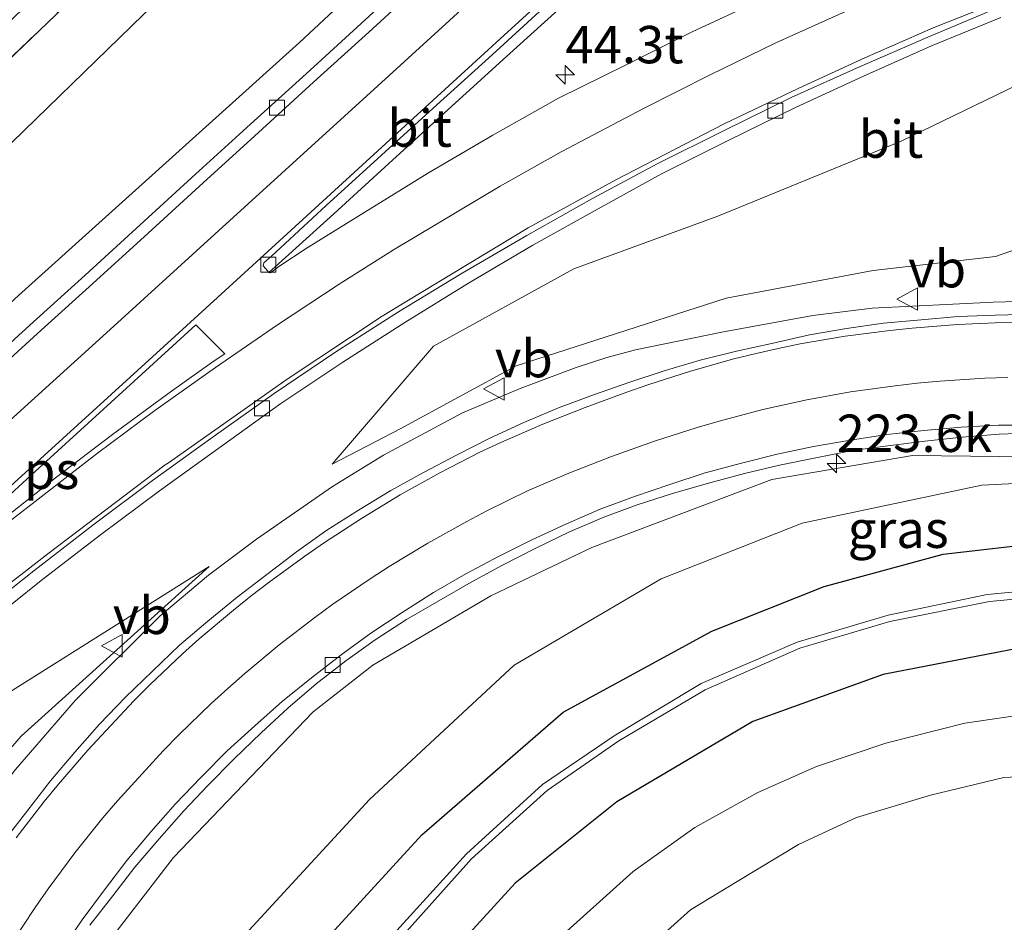
# Model space of a CAD drawing. Units: metres. Extents: x 249999 to 260000, y 575000 to 581250.
# Drawn here: x 255584 to 255650, y 577182 to 577243 of the extents above; entities that cross this region are included whole.
import ezdxf
from ezdxf.enums import TextEntityAlignment as Align

# ---------------------------------------------------------------- set-up
doc = ezdxf.new("R2010")
doc.units = ezdxf.units.M
doc.linetypes.add('IE-TERREINAFSCHEIDING', pattern=[10, 8, -2])
doc.layers.get('0').update_dxf_attribs({"lineweight": 25})
for name, color, linetype, lineweight in [('B-ME-AM-KILOMETR-S-B1', 7, 'Continuous', 18), ('B-ME-BV-GELEIDECONSTRUCTIE-GELEIDERAIL-L-B1', 213, 'BV-GELEIDERAIL', 18), ('B-ME-GW-INSTEEKWATERGANG-L-B1', 10, 'Continuous', 25), ('B-ME-GW-KRUINLIJN-L-B1', 93, 'Continuous', 18), ('B-ME-GW-TEENLIJN-L-B1', 93, 'Continuous', 18), ('B-ME-IE-GRASLAND-GV-B6', 93, 'Continuous', 18), ('B-ME-IE-TERREINAFSCHEIDING-RASTERHEKWERK-L-B1', 8, 'IE-TERREINAFSCHEIDING', 18), ('B-ME-OG-WATER-GV-B6', 153, 'Continuous', 18), ('B-ME-VH-VERH_SOORT-BITUMEN-GV-B6', 8, 'IE-TERREINAFSCHEIDING-NATUURLIJK-HOUTWAL', 18), ('B-ME-VV-KOLK-S-B1', 8, 'Continuous', 18), ('B-ME-VW-MARKERING-STREEP-015-L-B1', 7, 'Continuous', 18), ('B-ME-VW-MARKERING-VLAKMARK-GV-B6', 7, 'Continuous', 18), ('B-ME-VW-MEUBILAIR_WEGMEUBILAIR-VERKEERSBORD-S-B1', 8, 'Continuous', 18)]:
    doc.layers.add(name, color=color, linetype=linetype, lineweight=lineweight)
doc.styles.add('NLCS-ISO', font='NLCS-ISO.TTF')
doc.linetypes.add('BV-GELEIDERAIL', pattern='A,10,-3,[108,NLCS.SHX,S=1,R=0,X=0,Y=0],-3', length=16)
doc.linetypes.add('IE-TERREINAFSCHEIDING-NATUURLIJK-HOUTWAL', pattern='A,7,-1.5,[67,NLCS.SHX,S=0.75,R=45,X=0,Y=0],-1.5,7,-1.5,[70,NLCS.SHX,S=0.75,R=0,X=0,Y=0],-1.5', length=20)

# ---------------------------------------------------------------- blocks, each defined once
blk = doc.blocks.new('verkeersbord')
for p, q in [((0, 0.75), (-0.75, -0.625)), ((0.75, -0.625), (0, 0.75)), ((-0.75, -0.625), (0.75, -0.625))]:
    blk.add_line(p, q)
blk = doc.blocks.new('hecto')
for p, q in [((0, 0.625), (-0.625, 0)), ((0, -0.625), (0, 0.625)), ((-0.625, 0), (0.625, 0)), ((0.625, 0), (0, -0.625))]:
    blk.add_line(p, q)
blk = doc.blocks.new('kolk')
blk.add_lwpolyline([(-0.5, -0.5), (0.5, -0.5), (0.5, 0.5), (-0.5, 0.5)], close=True)

msp = doc.modelspace()

# ---------------------------------------------------------------- linework, layer by layer
at = {"layer": 'B-ME-BV-GELEIDECONSTRUCTIE-GELEIDERAIL-L-B1'}
msp.add_polyline3d([(255653.0878, 577224.1174, 1.6422), (255649.0044, 577224.0125, 1.7885), (255640.91, 577223.6066, 2.0708), (255636.9373, 577223.1047, 2.2298), (255630.9454, 577222.0171, 2.5208), (255625.0604, 577220.8122, 2.7316), (255623.1274, 577220.2993, 2.8266), (255621.0728, 577219.6375, 2.9037), (255617.3298, 577218.226, 3.0778), (255613.4731, 577216.5952, 3.2418), (255608.1844, 577213.7613, 3.5263), (255604.7645, 577211.6699, 3.708), (255599.6737, 577208.1374, 3.9332), (255596.4728, 577205.7386, 4.0611), (255593.231, 577203.0172, 4.1902), (255587.5646, 577197.3681, 4.4348), (255583.5527, 577192.7213, 4.6346), (255579.809, 577187.8327, 4.8086), (255577.5948, 577184.5014, 4.9018), (255575.5312, 577180.9289, 4.9871)], dxfattribs=at)
at = {"layer": 'B-ME-GW-INSTEEKWATERGANG-L-B1'}
for points in [[(255639.184, 577077.402, -0.246), (255632.482, 577079.146, -0.283), (255624.643, 577082.223, -0.318), (255616.271, 577087.14, -0.35), (255608.499, 577093.361, -0.258), (255597.523, 577107.311, -0.336), (255593.569, 577115.841, -0.361), (255590.286, 577128.11, -0.374), (255589.026, 577138.215, -0.332), (255590.125, 577148.612, -0.329), (255593.408, 577161.924, -0.366), (255597.064, 577170.166, -0.279), (255602.737, 577179.589, -0.331), (255610.744, 577188.344, -0.647), (255620.206, 577196.568, -0.427), (255630.163, 577201.983, -0.56), (255637.687, 577204.981, -0.451), (255645.651, 577207.128, -0.421), (255652.637, 577207.941, -0.42)], [(255650.744, 577200.848, -0.262), (255641.632, 577199.074, -0.24), (255632.908, 577195.944, -0.247), (255623.817, 577190.547, -0.166), (255616.999, 577185.109, -0.208), (255613.47, 577181.261, -0.161), (255608.086, 577174.491, -0.236), (255605.308, 577170.918, -0.226), (255601.699, 577162.901, -0.177), (255598.32, 577152.775, -0.157), (255596.501, 577143.922, -0.187), (255596.298, 577137.188, -0.206), (255597.009, 577131.305, -0.199), (255597.994, 577125.894, -0.199), (255600.245, 577119.106, -0.156), (255602.226, 577113.881, -0.191), (255605.942, 577107.864, -0.121), (255612.005, 577100.459, -0.13), (255616.386, 577096.343, -0.129), (255621.865, 577092.147, -0.164), (255628.596, 577088.485, -0.147), (255639.77, 577084.922, -0.096), (255647.562, 577083.954, -0.078), (255658.118, 577083.69, -0.157)]]:
    msp.add_polyline3d(points, dxfattribs=at)
at = {"layer": 'B-ME-GW-KRUINLIJN-L-B1'}
for points in [[(255547.0574, 577191.6465, 1.9352), (255563.86, 577206.207, 2.373), (255583.748, 577224.462, 3.168), (255602.551, 577241.39, 3.763), (255622.492, 577259.971, 3.845), (255642.015, 577277.813, 4.064), (255657.962, 577294.581, 3.902), (255666.464, 577304.058, 3.929), (255671.54, 577310.795, 3.755), (255678.233, 577321.829, 3.561), (255684.781, 577333.126, 3.184), (255690.516, 577345.803, 2.833), (255695.673, 577358.74, 2.43), (255699.257, 577371.543, 1.776), (255702.118, 577385.516, 1.197), (255703.2457, 577393.638, 0.9576)], [(255604.7501, 577213.1597, 3.009), (255611.534, 577221.07, 3.322), (255620.92, 577226.241, 3.665), (255630.558, 577229.776, 3.927), (255642.84, 577234.786, 4.345), (255652.709, 577239.553, 4.606), (255666.423, 577244.783, 5.014), (255677.153, 577248.071, 5.29), (255688.409, 577250.687, 5.452), (255695.328, 577252.178, 5.516), (255700.037, 577253.547, 5.51), (255704.323, 577254.647, 5.529), (255710.885, 577256.205, 5.607), (255715.429, 577257.306, 5.706), (255717.275, 577257.546, 5.585), (255719.244, 577257.851, 5.674), (255719.646, 577257.922, 5.642), (255720.121, 577258.386, 5.712), (255720.643, 577259.068, 5.708), (255721.1149, 577260.103, 5.8396)], [(255655.248, 577213.603, 0.518), (255643.607, 577213.738, 0.951), (255634.19, 577212.137, 1.357), (255622.134, 577207.593, 1.95), (255615.374, 577204.354, 2.294), (255607.475, 577199.707, 2.746), (255603.474, 577196.591, 2.963), (255594.132, 577186.837, 3.457), (255588.191, 577179.128, 3.779), (255582.084, 577168.68, 4.112), (255577.623, 577157.023, 4.323), (255575.718, 577144.042, 4.433), (255575.527, 577130.849, 4.553), (255577.138, 577120.093, 4.654), (255581.937, 577106.627, 4.695), (255588.139, 577095.095, 4.787), (255597.585, 577083.606, 4.845), (255606.475, 577075.937, 4.912)], [(255596.5127, 577206.3141, 3.3491), (255583.915, 577194.95, 3.955), (255576.646, 577186.554, 4.204), (255569.306, 577172.985, 4.493), (255565.46, 577160.578, 4.753), (255562.496, 577142.723, 4.917), (255562.82, 577129.263, 4.992), (255564.974, 577115.492, 5.036), (255570.038, 577101.258, 5.026), (255578.425, 577086.581, 5.155), (255587.579, 577075.231, 5.229), (255599.669, 577064.696, 5.213), (255609.853, 577058.655, 5.331), (255627.486, 577051.877, 5.473), (255639.397, 577049.286, 5.549), (255655.966, 577048.35, 5.547), (255677.372, 577050.787, 5.6175), (255685.929, 577052.472, 5.677), (255698.373, 577054.238, 5.704), (255708.9305, 577055.8823, 5.7435), (255712.2014, 577056.3917, 5.7024)], [(255655.06, 577192.45, 1.916), (255649.718, 577192.185, 1.915), (255644.806, 577191, 1.926), (255639.849, 577189.498, 1.952), (255635.98, 577187.705, 1.913), (255631.86, 577185.224, 1.959), (255628.736, 577183.336, 1.974), (255624.577, 577179.602, 2.026), (255620.821, 577176.416, 2.001), (255616.567, 577171.666, 2.037), (255614.417, 577168.9, 2.006), (255611.99, 577164.609, 2.058), (255610.018, 577161.003, 2.107), (255608.645, 577157.987, 2.041)]]:
    msp.add_polyline3d(points, dxfattribs=at)
at = {"layer": 'B-ME-GW-TEENLIJN-L-B1'}
for points in [[(255698.8996, 577393.308, -0.8876), (255697.526, 577387.479, -0.892), (255692.668, 577370.359, -1.016), (255687.323, 577355.985, -0.976), (255681.512, 577343.643, -0.836), (255670.622, 577325.01, -0.726), (255660.492, 577311.262, -0.7), (255649.912, 577299.6, -0.825), (255638.242, 577287.596, -0.709), (255619.103, 577269.742, -0.738), (255600.122, 577251.069, -0.668), (255579.272, 577230.813, -0.672), (255560.394, 577211.671, -0.873), (255549.695, 577200.895, -0.727), (255546.7186, 577198.1077, -0.6966)], [(255729.483, 577256.037, -0.178), (255729.4906, 577254.8816, -0.219), (255729.387, 577253.335, -0.219), (255729.084, 577251.463, -0.248), (255728.377, 577249.959, -0.26), (255727.63, 577248.873, -0.218), (255726.844, 577247.856, -0.197), (255725.784, 577246.965, -0.188), (255724.431, 577246.437, -0.165), (255721.07, 577245.701, -0.172), (255716.67, 577244.881, -0.125), (255709.85, 577243.486, -0.065), (255702.479, 577241.99, -0.007), (255693.278, 577239.95, -0.009), (255687.424, 577238.359, -0.035), (255683.391, 577237.477, -0.12), (255679.003, 577236.309, -0.183), (255674.206, 577235.19, -0.208), (255669.479, 577233.841, -0.253), (255665.59, 577232.809, -0.214), (255649.1619, 577227.0749, 1.012)], [(255649.1619, 577227.0749, 1.012), (255640.966, 577226.135, 1.282), (255631.129, 577224.272, 1.655), (255617.067, 577219.748, 2.271), (255609.345, 577215.561, 2.713), (255604.7501, 577213.1597, 3.009)], [(255584.904, 577130.598, -0.031), (255584.571, 577137.531, -0.155), (255585.55, 577151.005, -0.135), (255588.426, 577160.576, -0.211), (255589.29, 577162.989, -0.169), (255593.11, 577172.316, -0.121), (255598.931, 577181.675, -0.132), (255607.256, 577190.717, -0.391), (255616.938, 577199.714, -0.278), (255626.785, 577205.48, -0.237), (255636.208, 577209.208, -0.2), (255648.252, 577211.749, -0.208), (255656.726, 577212.187, -0.141), (255662.173, 577211.885, -0.211), (255668.128, 577211.286, -0.198), (255674.884, 577209.724, -0.267), (255677.04, 577209.054, -0.327), (255678.345, 577208.38, -0.384), (255679.269, 577207.66, -0.389)], [(255596.5127, 577206.3141, 3.3491), (255581.733, 577197.036, 2.699), (255575.864, 577192.183, 2.529), (255567.148, 577183.929, 2.084), (255563.201, 577177.608, 1.556), (255560.953, 577173.662, 0.91)], [(255651.674, 577196.499, -0.138), (255647.106, 577195.817, -0.152), (255641.827, 577194.483, -0.141), (255637.18, 577192.92, -0.097), (255633.25, 577191.182, -0.165), (255629.026, 577188.844, -0.195), (255624.904, 577185.9, -0.135), (255619.561, 577181.097, -0.103), (255616.66, 577178.257, -0.108), (255612.218, 577172.976, -0.078), (255608.294, 577166.578, -0.128), (255604.62, 577158.666, -0.031), (255602.776, 577152.307, -0.013), (255601.341, 577144.723, -0.038), (255600.938, 577138.479, 0.023), (255601.555, 577130.684, 0.034), (255602.843, 577124.677, 0.034), (255605.22, 577118.158, -0.001), (255607.588, 577113.102, -0.029), (255611.248, 577107.709, -0.006), (255615.696, 577102.776, 0.028), (255618.512, 577100.089, -0.014), (255622.179, 577097.105, 0.049)]]:
    msp.add_polyline3d(points, dxfattribs=at)
at = {"layer": 'B-ME-IE-GRASLAND-GV-B6'}
for points in [[(255606.5498, 577262.7331, -0.9176), (255577.6746, 577235.0508, -0.9105), (255570.4274, 577228.1601, -0.9484), (255548.6686, 577208.0682, -0.937), (255546.3085, 577205.9261, -0.8864), (255546.194, 577208.1106, -2.201), (255547.9014, 577209.6554, -2.201), (255568.4383, 577228.4396, -2.201), (255585.1296, 577244.7324, -2.201)], [(255600.122, 577251.069, -0.668), (255579.272, 577230.813, -0.672), (255560.394, 577211.671, -0.873), (255549.695, 577200.895, -0.727), (255546.7186, 577198.1077, -0.6966), (255546.3085, 577205.9261, -0.8864), (255548.6686, 577208.0682, -0.937), (255570.4274, 577228.1601, -0.9484), (255577.6746, 577235.0508, -0.9105), (255606.5498, 577262.7331, -0.9176)], [(255622.492, 577259.971, 3.845), (255602.551, 577241.39, 3.763), (255583.748, 577224.462, 3.168), (255563.86, 577206.207, 2.373), (255547.0574, 577191.6465, 1.9352), (255546.7186, 577198.1077, -0.6966), (255549.695, 577200.895, -0.727), (255560.394, 577211.671, -0.873), (255579.272, 577230.813, -0.672), (255600.122, 577251.069, -0.668)], [(255610.3634, 577246.0511, 4.1007), (255606.6797, 577242.6697, 4.0292), (255602.9962, 577239.2883, 3.981), (255599.2855, 577235.93, 3.8873), (255595.5848, 577232.5678, 3.7977), (255591.8953, 577229.1936, 3.7222), (255588.208, 577225.8166, 3.5933), (255584.4948, 577222.4668, 3.4363), (255580.7922, 577219.1067, 3.2671), (255577.1016, 577215.7742, 3.119), (255573.3861, 577212.428, 2.9649), (255569.6944, 577209.054, 2.8361), (255565.9599, 577205.7289, 2.7016), (255562.2273, 577202.4017, 2.5896), (255558.4827, 577199.0888, 2.4761), (255554.7464, 577195.7658, 2.3462), (255551.0139, 577192.4386, 2.2291), (255547.1914, 577189.0925, 2.1354), (255547.0574, 577191.6465, 1.9352), (255563.86, 577206.207, 2.373), (255583.748, 577224.462, 3.168), (255602.551, 577241.39, 3.763), (255622.492, 577259.971, 3.845)], [(255709.85, 577243.486, -0.065), (255702.479, 577241.99, -0.007), (255693.278, 577239.95, -0.009), (255687.424, 577238.359, -0.035), (255683.391, 577237.477, -0.12), (255679.003, 577236.309, -0.183), (255674.206, 577235.19, -0.208), (255669.479, 577233.841, -0.253), (255665.59, 577232.809, -0.214), (255649.1619, 577227.0749, 1.012), (255640.966, 577226.135, 1.282), (255631.129, 577224.272, 1.655), (255617.067, 577219.748, 2.271), (255609.345, 577215.561, 2.713), (255604.7501, 577213.1597, 3.009), (255611.534, 577221.07, 3.322), (255620.92, 577226.241, 3.665), (255630.558, 577229.776, 3.927), (255642.84, 577234.786, 4.345), (255652.709, 577239.553, 4.606), (255666.423, 577244.783, 5.014)], [(255666.423, 577244.783, 5.014), (255652.709, 577239.553, 4.606), (255642.84, 577234.786, 4.345), (255630.558, 577229.776, 3.927), (255620.92, 577226.241, 3.665), (255611.534, 577221.07, 3.322), (255604.7501, 577213.1597, 3.009), (255609.345, 577215.561, 2.713), (255617.067, 577219.748, 2.271), (255631.129, 577224.272, 1.655), (255640.966, 577226.135, 1.282), (255649.1619, 577227.0749, 1.012), (255665.59, 577232.809, -0.214), (255669.479, 577233.841, -0.253), (255674.206, 577235.19, -0.208), (255679.003, 577236.309, -0.183), (255683.391, 577237.477, -0.12), (255687.424, 577238.359, -0.035), (255693.278, 577239.95, -0.009), (255702.479, 577241.99, -0.007), (255709.85, 577243.486, -0.065)], [(255633.3867, 577244.2016, 4.4424), (255628.8522, 577242.0952, 4.2872), (255624.3766, 577239.864, 4.1932), (255619.8902, 577237.6555, 4.1105), (255615.5004, 577235.198, 4.0507), (255611.1867, 577232.6646, 3.9692), (255606.9406, 577230.0246, 3.8681), (255603.067, 577227.6438, 3.7396), (255601.1778, 577226.3895, 3.6808), (255600.6196, 577225.9742, 3.6611), (255600.5027, 577225.994, 3.6638), (255601.1475, 577226.5697, 3.6806), (255604.8488, 577229.9314, 3.7844), (255608.5464, 577233.2973, 3.8714), (255612.2477, 577236.6586, 3.9754), (255615.9491, 577240.0203, 4.078), (255619.6561, 577243.3758, 4.1497)], [(255550.4027, 577176.984, 2.1605), (255558.0069, 577183.4788, 2.3348), (255565.5121, 577190.0878, 2.4951), (255567.9734, 577192.1743, 2.5324), (255568.4692, 577191.6782, 2.57), (255573.5786, 577195.9751, 2.727), (255577.4636, 577199.1235, 2.8158), (255581.3577, 577202.2602, 2.91), (255585.2658, 577205.3795, 2.9937), (255589.2252, 577208.4327, 3.0771), (255593.1889, 577211.3826, 3.1712), (255597.2449, 577214.3094, 3.2648), (255601.3045, 577217.2289, 3.3546), (255605.4689, 577219.9983, 3.4569), (255609.6146, 577222.6528, 3.5604), (255613.8691, 577225.2798, 3.6728), (255618.1781, 577227.8173, 3.8021), (255622.5522, 577230.2509, 3.934), (255626.7878, 577232.593, 4.0927), (255631.2707, 577234.8322, 4.1878), (255635.7678, 577237.0381, 4.3391), (255640.3126, 577239.1302, 4.4827), (255644.8834, 577241.1596, 4.6215), (255649.5106, 577243.0549, 4.7596)], [(255651.6664, 577223.2127, 0.9454), (255649.1672, 577223.1417, 1.0737), (255646.6686, 577223.0443, 1.14), (255644.1748, 577222.8352, 1.2193), (255641.654, 577222.611, 1.3145), (255639.1793, 577222.2554, 1.4297), (255636.7165, 577221.824, 1.5123), (255634.2755, 577221.2635, 1.634), (255631.817, 577220.7209, 1.7455), (255629.3859, 577220.114, 1.8485), (255626.9852, 577219.4145, 1.957), (255624.611, 577218.6311, 2.0698), (255622.2483, 577217.8103, 2.176), (255619.9033, 577216.937, 2.2952), (255617.5692, 577215.9555, 2.4088), (255615.2998, 577214.9047, 2.5288), (255613.0756, 577213.7636, 2.6528), (255610.8546, 577212.615, 2.7572), (255608.6639, 577211.4056, 2.8616), (255606.5018, 577210.0903, 2.966), (255604.3929, 577208.7411, 3.0609), (255602.3591, 577207.2868, 3.1653), (255600.3664, 577205.7754, 3.2673), (255598.3787, 577204.2576, 3.3597), (255596.4183, 577202.6617, 3.4408), (255594.5128, 577201.0418, 3.522), (255592.7101, 577199.3072, 3.6133), (255590.9122, 577197.5684, 3.6873), (255589.1692, 577195.7525, 3.7817), (255587.5056, 577193.8822, 3.8631), (255585.8934, 577191.9705, 3.9389), (255584.3577, 577189.9975, 4.0133), (255582.8242, 577188.0229, 4.08)], [(255588.5297, 577182.2903, 3.7945), (255590.0586, 577184.2727, 3.7211), (255591.5343, 577186.1804, 3.6373), (255593.1573, 577188.0818, 3.5555), (255594.8212, 577189.9494, 3.4776), (255596.4147, 577191.656, 3.3996), (255598.1844, 577193.4286, 3.3107), (255599.9814, 577195.1696, 3.2245), (255601.7841, 577196.8362, 3.1468), (255603.6843, 577198.4639, 3.0421), (255605.6553, 577200.002, 2.9289), (255607.6181, 577201.4038, 2.8287), (255609.7233, 577202.7532, 2.7059), (255611.8799, 577204.0192, 2.5867), (255614.0483, 577205.2662, 2.4778), (255616.1567, 577206.3924, 2.3417), (255618.3792, 577207.5412, 2.2217), (255620.6317, 577208.626, 2.1027), (255622.9338, 577209.6042, 1.9781), (255625.1621, 577210.4421, 1.8629), (255627.5415, 577211.2086, 1.7345), (255629.9448, 577211.9002, 1.6257), (255632.3631, 577212.5464, 1.5042), (255634.6898, 577213.0859, 1.3948), (255637.1391, 577213.5925, 1.2692), (255639.5915, 577214.077, 1.1669), (255641.9563, 577214.3975, 1.0657), (255644.4393, 577214.6998, 0.9671), (255646.9249, 577214.9692, 0.8682), (255649.4162, 577215.1765, 0.7706), (255651.7743, 577215.2534, 0.6926)], [(255606.475, 577075.937, 4.912), (255597.585, 577083.606, 4.845), (255588.139, 577095.095, 4.787), (255581.937, 577106.627, 4.695), (255577.138, 577120.093, 4.654), (255575.527, 577130.849, 4.553), (255575.718, 577144.042, 4.433), (255577.623, 577157.023, 4.323), (255582.084, 577168.68, 4.112), (255588.191, 577179.128, 3.779), (255594.132, 577186.837, 3.457), (255603.474, 577196.591, 2.963), (255607.475, 577199.707, 2.746), (255615.374, 577204.354, 2.294), (255622.134, 577207.593, 1.95), (255634.19, 577212.137, 1.357), (255643.607, 577213.738, 0.951), (255655.248, 577213.603, 0.518)], [(255655.248, 577213.603, 0.518), (255643.607, 577213.738, 0.951), (255634.19, 577212.137, 1.357), (255622.134, 577207.593, 1.95), (255615.374, 577204.354, 2.294), (255607.475, 577199.707, 2.746), (255603.474, 577196.591, 2.963), (255594.132, 577186.837, 3.457), (255588.191, 577179.128, 3.779), (255582.084, 577168.68, 4.112), (255577.623, 577157.023, 4.323), (255575.718, 577144.042, 4.433), (255575.527, 577130.849, 4.553), (255577.138, 577120.093, 4.654), (255581.937, 577106.627, 4.695), (255588.139, 577095.095, 4.787), (255597.585, 577083.606, 4.845), (255606.475, 577075.937, 4.912)], [(255656.726, 577212.187, -0.141), (255648.252, 577211.749, -0.208), (255636.208, 577209.208, -0.2), (255626.785, 577205.48, -0.237), (255616.938, 577199.714, -0.278), (255607.256, 577190.717, -0.391), (255598.931, 577181.675, -0.132), (255593.11, 577172.316, -0.121), (255589.29, 577162.989, -0.169), (255588.426, 577160.576, -0.211), (255585.55, 577151.005, -0.135), (255584.571, 577137.531, -0.155), (255584.904, 577130.598, -0.031), (255585.621, 577126.921, -0.08), (255589.317, 577114.215, -0.198), (255593.88, 577104.662, -0.084), (255599.246, 577096.448, -0.132), (255605.562, 577089.734, -0.121), (255613.492, 577083.101, -0.122), (255622.489, 577078.315, -0.142), (255630.944, 577074.898, -0.15)], [(255630.944, 577074.898, -0.15), (255622.489, 577078.315, -0.142), (255613.492, 577083.101, -0.122), (255605.562, 577089.734, -0.121), (255599.246, 577096.448, -0.132), (255593.88, 577104.662, -0.084), (255589.317, 577114.215, -0.198), (255585.621, 577126.921, -0.08), (255584.904, 577130.598, -0.031), (255584.571, 577137.531, -0.155), (255585.55, 577151.005, -0.135), (255588.426, 577160.576, -0.211), (255589.29, 577162.989, -0.169), (255593.11, 577172.316, -0.121), (255598.931, 577181.675, -0.132), (255607.256, 577190.717, -0.391), (255616.938, 577199.714, -0.278), (255626.785, 577205.48, -0.237), (255636.208, 577209.208, -0.2), (255648.252, 577211.749, -0.208), (255656.726, 577212.187, -0.141)], [(255666.649, 577207.471, -0.405), (255659.736, 577208.132, -0.372), (255652.637, 577207.941, -0.42), (255645.651, 577207.128, -0.421), (255637.687, 577204.981, -0.451), (255630.163, 577201.983, -0.56), (255620.206, 577196.568, -0.427), (255610.744, 577188.344, -0.647), (255602.737, 577179.589, -0.331), (255597.064, 577170.166, -0.279), (255593.408, 577161.924, -0.366), (255590.125, 577148.612, -0.329), (255589.026, 577138.215, -0.332), (255590.286, 577128.11, -0.374), (255593.569, 577115.841, -0.361), (255597.523, 577107.311, -0.336), (255608.499, 577093.361, -0.258), (255616.271, 577087.14, -0.35), (255624.643, 577082.223, -0.318), (255632.482, 577079.146, -0.283), (255639.184, 577077.402, -0.246)], [(255639.184, 577077.402, -0.246), (255632.482, 577079.146, -0.283), (255624.643, 577082.223, -0.318), (255616.271, 577087.14, -0.35), (255608.499, 577093.361, -0.258), (255597.523, 577107.311, -0.336), (255593.569, 577115.841, -0.361), (255590.286, 577128.11, -0.374), (255589.026, 577138.215, -0.332), (255590.125, 577148.612, -0.329), (255593.408, 577161.924, -0.366), (255597.064, 577170.166, -0.279), (255602.737, 577179.589, -0.331), (255610.744, 577188.344, -0.647), (255620.206, 577196.568, -0.427), (255630.163, 577201.983, -0.56), (255637.687, 577204.981, -0.451), (255645.651, 577207.128, -0.421), (255652.637, 577207.941, -0.42)], [(255560.953, 577173.662, 0.91), (255563.201, 577177.608, 1.556), (255567.148, 577183.929, 2.084), (255575.864, 577192.183, 2.529), (255581.733, 577197.036, 2.699), (255596.5127, 577206.3141, 3.3491), (255583.915, 577194.95, 3.955), (255576.646, 577186.554, 4.204), (255569.306, 577172.985, 4.493), (255565.46, 577160.578, 4.753), (255562.496, 577142.723, 4.917), (255562.82, 577129.263, 4.992), (255564.974, 577115.492, 5.036), (255570.038, 577101.258, 5.026), (255578.425, 577086.581, 5.155), (255587.579, 577075.231, 5.229)], [(255587.579, 577075.231, 5.229), (255578.425, 577086.581, 5.155), (255570.038, 577101.258, 5.026), (255564.974, 577115.492, 5.036), (255562.82, 577129.263, 4.992), (255562.496, 577142.723, 4.917), (255565.46, 577160.578, 4.753), (255569.306, 577172.985, 4.493), (255576.646, 577186.554, 4.204), (255583.915, 577194.95, 3.955), (255596.5127, 577206.3141, 3.3491), (255581.733, 577197.036, 2.699), (255575.864, 577192.183, 2.529), (255567.148, 577183.929, 2.084), (255563.201, 577177.608, 1.556), (255560.953, 577173.662, 0.91)], [(255654.944, 577205.029, -2.539), (255648.595, 577204.434, -2.544), (255641.964, 577203.053, -2.542), (255635.875, 577201.248, -2.526), (255629.451, 577198.484, -2.518), (255623.633, 577194.977, -2.596), (255618.839, 577191.722, -2.515), (255613.751, 577187.068, -2.577), (255606.841, 577179.483, -2.577), (255603.406, 577174.755, -2.567), (255599.748, 577168.513, -2.621), (255597.262, 577162.501, -2.589), (255595.626, 577158.807, -2.437), (255594.5, 577154.544, -2.375), (255592.822, 577147.29, -2.342), (255591.812, 577141.215, -2.328), (255591.814, 577136.825, -2.439), (255592.6755, 577131.4195, -2.2805)], [(255607.257, 577179.135, -2.544), (255614.071, 577186.749, -2.577), (255619.135, 577191.317, -2.528), (255623.948, 577194.642, -2.578), (255629.727, 577198.052, -2.543), (255636.05, 577200.839, -2.543), (255642.084, 577202.635, -2.55), (255648.757, 577203.963, -2.553), (255654.952, 577204.552, -2.558)], [(255650.744, 577200.848, -0.262), (255641.632, 577199.074, -0.24), (255632.908, 577195.944, -0.247), (255623.817, 577190.547, -0.166), (255616.999, 577185.109, -0.208), (255613.47, 577181.261, -0.161), (255608.086, 577174.491, -0.236), (255605.308, 577170.918, -0.226), (255601.699, 577162.901, -0.177), (255598.32, 577152.775, -0.157), (255596.501, 577143.922, -0.187), (255596.298, 577137.188, -0.206), (255597.009, 577131.305, -0.199), (255597.994, 577125.894, -0.199), (255600.245, 577119.106, -0.156), (255602.226, 577113.881, -0.191), (255605.942, 577107.864, -0.121), (255612.005, 577100.459, -0.13), (255616.386, 577096.343, -0.129), (255621.865, 577092.147, -0.164), (255628.596, 577088.485, -0.147), (255639.77, 577084.922, -0.096), (255647.562, 577083.954, -0.078), (255658.118, 577083.69, -0.157)], [(255658.118, 577083.69, -0.157), (255647.562, 577083.954, -0.078), (255639.77, 577084.922, -0.096), (255628.596, 577088.485, -0.147), (255621.865, 577092.147, -0.164), (255616.386, 577096.343, -0.129), (255612.005, 577100.459, -0.13), (255605.942, 577107.864, -0.121), (255602.226, 577113.881, -0.191), (255600.245, 577119.106, -0.156), (255597.994, 577125.894, -0.199), (255597.009, 577131.305, -0.199), (255596.298, 577137.188, -0.206), (255596.501, 577143.922, -0.187), (255598.32, 577152.775, -0.157), (255601.699, 577162.901, -0.177), (255605.308, 577170.918, -0.226), (255608.086, 577174.491, -0.236), (255613.47, 577181.261, -0.161), (255616.999, 577185.109, -0.208), (255623.817, 577190.547, -0.166), (255632.908, 577195.944, -0.247), (255641.632, 577199.074, -0.24), (255650.744, 577200.848, -0.262)], [(255622.179, 577097.105, 0.049), (255618.512, 577100.089, -0.014), (255615.696, 577102.776, 0.028), (255611.248, 577107.709, -0.006), (255607.588, 577113.102, -0.029), (255605.22, 577118.158, -0.001), (255602.843, 577124.677, 0.034), (255601.555, 577130.684, 0.034), (255600.938, 577138.479, 0.023), (255601.341, 577144.723, -0.038), (255602.776, 577152.307, -0.013), (255604.62, 577158.666, -0.031), (255608.294, 577166.578, -0.128), (255612.218, 577172.976, -0.078), (255616.66, 577178.257, -0.108), (255619.561, 577181.097, -0.103), (255624.904, 577185.9, -0.135), (255629.026, 577188.844, -0.195), (255633.25, 577191.182, -0.165), (255637.18, 577192.92, -0.097), (255641.827, 577194.483, -0.141), (255647.106, 577195.817, -0.152), (255651.674, 577196.499, -0.138)], [(255651.674, 577196.499, -0.138), (255647.106, 577195.817, -0.152), (255641.827, 577194.483, -0.141), (255637.18, 577192.92, -0.097), (255633.25, 577191.182, -0.165), (255629.026, 577188.844, -0.195), (255624.904, 577185.9, -0.135), (255619.561, 577181.097, -0.103)], [(255655.06, 577192.45, 1.916), (255649.718, 577192.185, 1.915), (255644.806, 577191, 1.926), (255639.849, 577189.498, 1.952), (255635.98, 577187.705, 1.913), (255631.86, 577185.224, 1.959), (255628.736, 577183.336, 1.974), (255624.577, 577179.602, 2.026), (255620.821, 577176.416, 2.001), (255616.567, 577171.666, 2.037), (255614.417, 577168.9, 2.006), (255611.99, 577164.609, 2.058), (255610.018, 577161.003, 2.107), (255608.645, 577157.987, 2.041)], [(255608.645, 577157.987, 2.041), (255610.018, 577161.003, 2.107), (255611.99, 577164.609, 2.058), (255614.417, 577168.9, 2.006), (255616.567, 577171.666, 2.037), (255620.821, 577176.416, 2.001), (255624.577, 577179.602, 2.026), (255628.736, 577183.336, 1.974), (255631.86, 577185.224, 1.959), (255635.98, 577187.705, 1.913), (255639.849, 577189.498, 1.952), (255644.806, 577191, 1.926), (255649.718, 577192.185, 1.915), (255655.06, 577192.45, 1.916)]]:
    msp.add_polyline3d(points, dxfattribs=at)
at = {"layer": 'B-ME-IE-TERREINAFSCHEIDING-RASTERHEKWERK-L-B1'}
msp.add_polyline3d([(255697.1392, 577393.1743, -0.9054), (255696.1728, 577388.9515, -0.8824), (255693.1062, 577379.402, -0.9734), (255689.461, 577370.0837, -1.0149), (255685.5729, 577360.8708, -0.9491), (255681.3719, 577351.7989, -0.9719), (255676.2996, 577341.91, -0.9471), (255672.9902, 577335.9853, -0.9268), (255667.6964, 577327.5008, -0.8434), (255661.7834, 577319.4629, -0.942), (255654.8707, 577310.7966, -0.9835), (255649.4606, 577304.6697, -1.001), (255635.3453, 577290.4962, -1.001), (255621.1244, 577276.4322, -0.9935), (255606.5498, 577262.7331, -0.9176), (255577.6746, 577235.0508, -0.9105), (255570.4274, 577228.1601, -0.9484), (255548.6686, 577208.0682, -0.937), (255546.3085, 577205.9261, -0.8864)], dxfattribs=at)
at = {"layer": 'B-ME-OG-WATER-GV-B6'}
for points in [[(255592.6755, 577131.4195, -2.2805), (255591.814, 577136.825, -2.439), (255591.812, 577141.215, -2.328), (255592.822, 577147.29, -2.342), (255594.5, 577154.544, -2.375), (255595.626, 577158.807, -2.437), (255597.262, 577162.501, -2.589), (255599.748, 577168.513, -2.621), (255603.406, 577174.755, -2.567), (255606.841, 577179.483, -2.577), (255613.751, 577187.068, -2.577), (255618.839, 577191.722, -2.515), (255623.633, 577194.977, -2.596), (255629.451, 577198.484, -2.518), (255635.875, 577201.248, -2.526), (255641.964, 577203.053, -2.542), (255648.595, 577204.434, -2.544), (255654.944, 577205.029, -2.539)], [(255654.952, 577204.552, -2.558), (255648.757, 577203.963, -2.553), (255642.084, 577202.635, -2.55), (255636.05, 577200.839, -2.543), (255629.727, 577198.052, -2.543), (255623.948, 577194.642, -2.578), (255619.135, 577191.317, -2.528), (255614.071, 577186.749, -2.577), (255607.257, 577179.135, -2.544)]]:
    msp.add_polyline3d(points, dxfattribs=at)
at = {"layer": 'B-ME-VH-VERH_SOORT-BITUMEN-GV-B6'}
for points in [[(255547.2396, 577188.1717, 2.1223), (255547.1914, 577189.0925, 2.1354), (255551.0139, 577192.4386, 2.2291), (255554.7464, 577195.7658, 2.3462), (255558.4827, 577199.0888, 2.4761), (255562.2273, 577202.4017, 2.5896), (255565.9599, 577205.7289, 2.7016), (255569.6944, 577209.054, 2.8361), (255573.3861, 577212.428, 2.9649), (255577.1016, 577215.7742, 3.119), (255580.7922, 577219.1067, 3.2671), (255584.4948, 577222.4668, 3.4363), (255588.208, 577225.8166, 3.5933), (255591.8953, 577229.1936, 3.7222), (255595.5848, 577232.5678, 3.7977), (255599.2855, 577235.93, 3.8873), (255602.9962, 577239.2883, 3.981), (255606.6797, 577242.6697, 4.0292), (255610.3634, 577246.0511, 4.1007)], [(255547.2396, 577188.1717, 2.1223), (255547.7284, 577188.6047, 2.1372), (255551.4758, 577191.914, 2.2403), (255555.2288, 577195.218, 2.3547), (255558.9707, 577198.5346, 2.4649), (255562.7004, 577201.8644, 2.5755), (255566.4348, 577205.1895, 2.6791), (255570.1767, 577208.5061, 2.8136), (255573.8945, 577211.8507, 2.9368), (255577.6284, 577215.1757, 3.1022), (255581.3098, 577218.5453, 3.2531), (255585.0067, 577221.9115, 3.4166), (255588.7141, 577225.2675, 3.5764), (255592.4168, 577228.6281, 3.6997), (255596.1156, 577231.9919, 3.7949), (255599.803, 577235.3685, 3.8901), (255603.5016, 577238.7347, 3.9725), (255607.2059, 577242.0932, 4.0404), (255610.8933, 577245.4705, 4.1063)], [(255610.8933, 577245.4705, 4.1063), (255607.2059, 577242.0932, 4.0404), (255603.5016, 577238.7347, 3.9725), (255599.803, 577235.3685, 3.8901), (255596.1156, 577231.9919, 3.7949), (255592.4168, 577228.6281, 3.6997), (255588.7141, 577225.2675, 3.5764), (255585.0067, 577221.9115, 3.4166), (255581.3098, 577218.5453, 3.2531), (255577.6284, 577215.1757, 3.1022), (255573.8945, 577211.8507, 2.9368), (255570.1767, 577208.5061, 2.8136), (255566.4348, 577205.1895, 2.6791), (255562.7004, 577201.8644, 2.5755), (255558.9707, 577198.5346, 2.4649), (255555.2288, 577195.218, 2.3547), (255551.4758, 577191.914, 2.2403), (255547.7284, 577188.6047, 2.1372), (255547.2396, 577188.1717, 2.1223)], [(255600.5027, 577225.994, 3.6638), (255600.3005, 577226.2295, 3.6674), (255600.1263, 577226.4443, 3.6696), (255600.1597, 577226.6445, 3.6723), (255600.6859, 577227.0796, 3.6806), (255604.3439, 577230.4892, 3.7844), (255608.0547, 577233.8406, 3.8827), (255611.7485, 577237.2101, 3.9754), (255615.448, 577240.574, 4.0752), (255619.1437, 577243.942, 4.1525), (255620.6502, 577245.3104, 4.1827), (255620.8097, 577245.1362, 4.1221), (255621.1114, 577244.7336, 4.1721), (255619.6561, 577243.3758, 4.1497), (255615.9491, 577240.0203, 4.078), (255612.2477, 577236.6586, 3.9754), (255608.5464, 577233.2973, 3.8714), (255604.8488, 577229.9314, 3.7844), (255601.1475, 577226.5697, 3.6806), (255600.5027, 577225.994, 3.6638)], [(255619.1437, 577243.942, 4.1525), (255615.448, 577240.574, 4.0752), (255611.7485, 577237.2101, 3.9754), (255608.0547, 577233.8406, 3.8827), (255604.3439, 577230.4892, 3.7844), (255600.6859, 577227.0796, 3.6806), (255600.1597, 577226.6445, 3.6723), (255600.1263, 577226.4443, 3.6696), (255600.3005, 577226.2295, 3.6674), (255600.5027, 577225.994, 3.6638), (255600.6196, 577225.9742, 3.6611), (255601.1778, 577226.3895, 3.6808), (255603.067, 577227.6438, 3.7396), (255606.9406, 577230.0246, 3.8681), (255611.1867, 577232.6646, 3.9692), (255615.5004, 577235.198, 4.0507), (255619.8902, 577237.6555, 4.1105), (255624.3766, 577239.864, 4.1932), (255628.8522, 577242.0952, 4.2872), (255633.3867, 577244.2016, 4.4424)], [(255567.9734, 577192.1743, 2.5324), (255567.927, 577192.2207, 2.5871), (255569.2851, 577193.3685, 2.6209), (255573.1385, 577196.5361, 2.7157), (255577.02, 577199.6889, 2.7989), (255580.8396, 577202.9207, 2.8875), (255584.7632, 577206.0199, 2.9741), (255588.721, 577209.0755, 3.0771), (255592.7169, 577212.07, 3.1796), (255596.7743, 577214.9943, 3.2901), (255600.8518, 577217.8887, 3.3855), (255604.9986, 577220.6834, 3.4794), (255609.1795, 577223.3575, 3.5857), (255613.4488, 577225.9606, 3.6981), (255617.7726, 577228.4743, 3.8273), (255622.1362, 577230.9245, 3.9508), (255626.5081, 577233.2611, 4.0815), (255630.9867, 577235.5106, 4.1878), (255635.4882, 577237.7063, 4.3307), (255640.0437, 577239.7724, 4.4771), (255644.6372, 577241.7474, 4.6159), (255649.2482, 577243.6815, 4.7456)], [(255649.2482, 577243.6815, 4.7456), (255644.6372, 577241.7474, 4.6159), (255640.0437, 577239.7724, 4.4771), (255635.4882, 577237.7063, 4.3307), (255630.9867, 577235.5106, 4.1878), (255626.5081, 577233.2611, 4.0815), (255622.1362, 577230.9245, 3.9508), (255617.7726, 577228.4743, 3.8273), (255613.4488, 577225.9606, 3.6981), (255609.1795, 577223.3575, 3.5857), (255604.9986, 577220.6834, 3.4794), (255600.8518, 577217.8887, 3.3855), (255596.7743, 577214.9943, 3.2901), (255592.7169, 577212.07, 3.1796), (255588.721, 577209.0755, 3.0771), (255584.7632, 577206.0199, 2.9741), (255580.8396, 577202.9207, 2.8875)], [(255649.5106, 577243.0549, 4.7596), (255644.8834, 577241.1596, 4.6215), (255640.3126, 577239.1302, 4.4827), (255635.7678, 577237.0381, 4.3391), (255631.2707, 577234.8322, 4.1878), (255626.7878, 577232.593, 4.0927), (255622.5522, 577230.2509, 3.934), (255618.1781, 577227.8173, 3.8021), (255613.8691, 577225.2798, 3.6728), (255609.6146, 577222.6528, 3.5604), (255605.4689, 577219.9983, 3.4569), (255601.3045, 577217.2289, 3.3546), (255597.2449, 577214.3094, 3.2648), (255593.1889, 577211.3826, 3.1712), (255589.2252, 577208.4327, 3.0771), (255585.2658, 577205.3795, 2.9937), (255581.3577, 577202.2602, 2.91), (255577.4636, 577199.1235, 2.8158), (255573.5786, 577195.9751, 2.727), (255568.4692, 577191.6782, 2.57), (255567.9734, 577192.1743, 2.5324)], [(255582.8242, 577188.0229, 4.08), (255584.3577, 577189.9975, 4.0133), (255585.8934, 577191.9705, 3.9389), (255587.5056, 577193.8822, 3.8631), (255589.1692, 577195.7525, 3.7817), (255590.9122, 577197.5684, 3.6873), (255592.7101, 577199.3072, 3.6133), (255594.5128, 577201.0418, 3.522), (255596.4183, 577202.6617, 3.4408), (255598.3787, 577204.2576, 3.3597), (255600.3664, 577205.7754, 3.2673), (255602.3591, 577207.2868, 3.1653), (255604.3929, 577208.7411, 3.0609), (255606.5018, 577210.0903, 2.966), (255608.6639, 577211.4056, 2.8616), (255610.8546, 577212.615, 2.7572), (255613.0756, 577213.7636, 2.6528), (255615.2998, 577214.9047, 2.5288), (255617.5692, 577215.9555, 2.4088), (255619.9033, 577216.937, 2.2952), (255622.2483, 577217.8103, 2.176), (255624.611, 577218.6311, 2.0698), (255626.9852, 577219.4145, 1.957), (255629.3859, 577220.114, 1.8485), (255631.817, 577220.7209, 1.7455), (255634.2755, 577221.2635, 1.634), (255636.7165, 577221.824, 1.5123), (255639.1793, 577222.2554, 1.4297), (255641.654, 577222.611, 1.3145), (255644.1748, 577222.8352, 1.2193), (255646.6686, 577223.0443, 1.14), (255649.1672, 577223.1417, 1.0737), (255651.6664, 577223.2127, 0.9454)], [(255586.5905, 577180.594, 3.8633), (255588.0087, 577182.6525, 3.7945), (255589.4916, 577184.667, 3.7267), (255591.0055, 577186.6247, 3.6485), (255592.6113, 577188.5405, 3.5696), (255594.2451, 577190.4333, 3.4888), (255595.942, 577192.1899, 3.3996), (255597.7117, 577193.9625, 3.3163), (255599.559, 577195.6468, 3.2273), (255601.4281, 577197.2885, 3.1384), (255603.3718, 577198.8609, 3.0392), (255605.341, 577200.4013, 2.9317), (255607.3353, 577201.8594, 2.8259), (255609.4287, 577203.2279, 2.7059), (255611.5409, 577204.5655, 2.5951), (255613.7063, 577205.8172, 2.4693), (255615.8841, 577206.9715, 2.3501), (255618.1222, 577208.0873, 2.2217), (255620.3866, 577209.1468, 2.0943), (255622.6792, 577210.1452, 1.9809), (255624.9849, 577210.9985, 1.8601), (255627.3533, 577211.7998, 1.7429), (255629.7293, 577212.577, 1.6257), (255632.1433, 577213.2366, 1.5127), (255634.5376, 577213.8313, 1.392), (255636.9838, 577214.3516, 1.272), (255639.448, 577214.7783, 1.1753), (255641.8868, 577215.141, 1.0713), (255644.3726, 577215.4126, 0.9699), (255646.8632, 577215.6289, 0.8682), (255649.3613, 577215.7635, 0.7874), (255651.8015, 577215.7637, 0.6898)], [(255651.8015, 577215.7637, 0.6898), (255649.3613, 577215.7635, 0.7874), (255646.8632, 577215.6289, 0.8682), (255644.3726, 577215.4126, 0.9699), (255641.8868, 577215.141, 1.0713), (255639.448, 577214.7783, 1.1753), (255636.9838, 577214.3516, 1.272), (255634.5376, 577213.8313, 1.392), (255632.1433, 577213.2366, 1.5127), (255629.7293, 577212.577, 1.6257), (255627.3533, 577211.7998, 1.7429), (255624.9849, 577210.9985, 1.8601), (255622.6792, 577210.1452, 1.9809), (255620.3866, 577209.1468, 2.0943), (255618.1222, 577208.0873, 2.2217), (255615.8841, 577206.9715, 2.3501), (255613.7063, 577205.8172, 2.4693), (255611.5409, 577204.5655, 2.5951), (255609.4287, 577203.2279, 2.7059), (255607.3353, 577201.8594, 2.8259), (255605.341, 577200.4013, 2.9317), (255603.3718, 577198.8609, 3.0392), (255601.4281, 577197.2885, 3.1384), (255599.559, 577195.6468, 3.2273), (255597.7117, 577193.9625, 3.3163), (255595.942, 577192.1899, 3.3996), (255594.2451, 577190.4333, 3.4888), (255592.6113, 577188.5405, 3.5696), (255591.0055, 577186.6247, 3.6485), (255589.4916, 577184.667, 3.7267), (255588.0087, 577182.6525, 3.7945), (255586.5905, 577180.594, 3.8633)], [(255651.7743, 577215.2534, 0.6926), (255649.4162, 577215.1765, 0.7706), (255646.9249, 577214.9692, 0.8682), (255644.4393, 577214.6998, 0.9671), (255641.9563, 577214.3975, 1.0657), (255639.5915, 577214.077, 1.1669), (255637.1391, 577213.5925, 1.2692), (255634.6898, 577213.0859, 1.3948), (255632.3631, 577212.5464, 1.5042), (255629.9448, 577211.9002, 1.6257), (255627.5415, 577211.2086, 1.7345), (255625.1621, 577210.4421, 1.8629), (255622.9338, 577209.6042, 1.9781), (255620.6317, 577208.626, 2.1027), (255618.3792, 577207.5412, 2.2217), (255616.1567, 577206.3924, 2.3417), (255614.0483, 577205.2662, 2.4778), (255611.8799, 577204.0192, 2.5867), (255609.7233, 577202.7532, 2.7059), (255607.6181, 577201.4038, 2.8287), (255605.6553, 577200.002, 2.9289), (255603.6843, 577198.4639, 3.0421), (255601.7841, 577196.8362, 3.1468), (255599.9814, 577195.1696, 3.2245), (255598.1844, 577193.4286, 3.3107), (255596.4147, 577191.656, 3.3996), (255594.8212, 577189.9494, 3.4776), (255593.1573, 577188.0818, 3.5555), (255591.5343, 577186.1804, 3.6373), (255590.0586, 577184.2727, 3.7211), (255588.5297, 577182.2903, 3.7945)]]:
    msp.add_polyline3d(points, dxfattribs=at)
at = {"layer": 'B-ME-VW-MARKERING-STREEP-015-L-B1'}
for points in [[(255559.9158, 577190.4815, 2.4183), (255565.4413, 577195.5242, 2.55), (255579.9334, 577208.7131, 2.9752), (255594.4768, 577221.9564, 3.4774), (255601.7235, 577228.588, 3.7281), (255616.0038, 577241.6452, 4.0955), (255626.733, 577251.4387, 4.2953)], [(255654.308, 577246.0763, 4.9073), (255644.9891, 577242.3733, 4.644), (255640.4128, 577240.3589, 4.5014), (255635.9368, 577238.3037, 4.3618), (255631.0037, 577235.9408, 4.2121), (255623.7473, 577232.1977, 4.0172), (255617.8706, 577228.9736, 3.8603), (255609.7353, 577224.0736, 3.6176), (255608.0941, 577223.0616, 3.575), (255601.7324, 577218.8484, 3.4186), (255593.779, 577213.2575, 3.2264), (255593.5693, 577213.1081, 3.2215), (255585.7115, 577207.1496, 3.0091), (255581.7891, 577204.1165, 2.914), (255577.6077, 577200.7822, 2.8264), (255570.0036, 577194.4205, 2.6535), (255562.4894, 577188.0007, 2.4674), (255547.9012, 577175.5575, 2.1747)], [(255547.4493, 577184.1737, 2.1264), (255560.7805, 577195.9366, 2.4681), (255571.629, 577205.665, 2.7875), (255575.2308, 577208.9197, 2.9029), (255589.6337, 577221.944, 3.46), (255596.8915, 577228.5621, 3.7106), (255607.7976, 577238.4979, 3.9844), (255614.9028, 577244.9835, 4.1235)], [(255640.6581, 577244.1673, 4.6461), (255634.4546, 577241.3777, 4.4579), (255630.0499, 577239.2267, 4.3283), (255625.6325, 577236.998, 4.1986), (255620.075, 577234.0645, 4.0472), (255615.9864, 577231.7768, 3.9536), (255608.8544, 577227.5222, 3.7694), (255605.212, 577225.2149, 3.6622), (255601.0894, 577222.4893, 3.5417), (255596.9236, 577219.641, 3.4293), (255592.8788, 577216.7646, 3.3209), (255589.0302, 577213.8961, 3.2148), (255581.2739, 577207.8923, 2.9763), (255573.6392, 577201.6893, 2.7677), (255566.1365, 577195.4271, 2.5652), (255560.0563, 577190.1963, 2.4224)], [(255652.6503, 577222.667, 1.003), (255649.6496, 577222.6469, 1.1016), (255646.6069, 577222.5092, 1.2026), (255643.5906, 577222.2761, 1.3069), (255642.0926, 577222.1224, 1.3625), (255639.1022, 577221.7264, 1.4715), (255636.0914, 577221.2082, 1.5874), (255634.6073, 577220.9047, 1.6396), (255633.1303, 577220.5718, 1.7052), (255631.6455, 577220.204, 1.7709), (255628.7489, 577219.3953, 1.9056), (255625.8906, 577218.4726, 2.039), (255624.484, 577217.9903, 2.1065), (255621.6802, 577216.954, 2.242), (255618.8588, 577215.833, 2.3822), (255616.0386, 577214.616, 2.5294), (255614.6398, 577213.9726, 2.601), (255611.9472, 577212.5902, 2.7357), (255609.3039, 577211.102, 2.8618), (255606.7151, 577209.5354, 2.9874), (255604.1659, 577207.8651, 3.1108), (255602.924, 577207.0061, 3.1706), (255600.5208, 577205.2562, 3.2895), (255599.319, 577204.347, 3.3462), (255598.1287, 577203.3965, 3.4019), (255595.8364, 577201.4648, 3.5102), (255594.7334, 577200.4741, 3.5602), (255592.5308, 577198.3837, 3.6625), (255591.4655, 577197.3206, 3.7116), (255588.3876, 577194.0245, 3.8544), (255586.4181, 577191.7417, 3.9477), (255585.4646, 577190.5792, 3.9933), (255583.5966, 577188.1576, 4.0798)], [(255583.2153, 577180.9789, 4.0635), (255584.8688, 577183.4762, 3.9819), (255585.731, 577184.7242, 3.9389), (255587.5205, 577187.1483, 3.8521), (255589.394, 577189.4951, 3.7607), (255590.3682, 577190.6296, 3.7126), (255593.426, 577193.9786, 3.5675), (255594.4849, 577195.0502, 3.5159), (255596.6467, 577197.1313, 3.4135), (255597.7552, 577198.147, 3.3603), (255598.8894, 577199.1415, 3.3064), (255601.2018, 577201.0733, 3.191), (255603.5868, 577202.8932, 3.0695), (255604.8001, 577203.7805, 3.0071), (255607.2919, 577205.4842, 2.8787), (255608.5636, 577206.3171, 2.8144), (255611.155, 577207.8792, 2.6796), (255613.7661, 577209.3338, 2.5413), (255615.1031, 577210.0326, 2.4705), (255617.8227, 577211.3694, 2.3318), (255620.5987, 577212.5602, 2.1837), (255623.447, 577213.6768, 2.0398), (255626.3284, 577214.6942, 1.8954), (255629.1926, 577215.6133, 1.7552), (255630.659, 577216.0492, 1.6847), (255633.5917, 577216.8115, 1.5417), (255636.5243, 577217.4701, 1.413), (255639.4474, 577217.9947, 1.2979), (255642.4485, 577218.4142, 1.1805), (255643.9223, 577218.583, 1.1282), (255645.441, 577218.7271, 1.0679), (255648.4511, 577218.9139, 0.9605), (255649.9884, 577218.9629, 0.9026)]]:
    msp.add_polyline3d(points, dxfattribs=at)
at = {"layer": 'B-ME-VW-MARKERING-VLAKMARK-GV-B6'}
msp.add_polyline3d([(255574.4481, 577203.1862, 2.8013), (255577.5571, 577206.0008, 2.8913), (255581.2104, 577209.341, 3.0066), (255584.8535, 577212.6673, 3.127), (255588.405, 577215.9058, 3.2539), (255591.9973, 577219.1873, 3.3787), (255595.6205, 577222.4817, 3.4943), (255597.5514, 577220.5386, 3.4454), (255596.8531, 577220.0751, 3.4305), (255593.9982, 577218.0514, 3.3577), (255590.0381, 577215.1531, 3.2487), (255586.2128, 577212.2411, 3.1324), (255582.3493, 577209.2088, 3.0175), (255578.4981, 577206.1434, 2.9088), (255574.6337, 577203.0082, 2.8022), (255574.4481, 577203.1862, 2.8013)], dxfattribs=at)

# ---------------------------------------------------------------- block references
at = {"layer": 'B-ME-AM-KILOMETR-S-B1', "rotation": 90}
for p in [(255620.3574, 577239.2203, 4.1424), (255638.5234, 577213.1989, 1.1147)]:
    msp.add_blockref('hecto', p, dxfattribs=at)
at = {"layer": 'B-ME-VV-KOLK-S-B1', "rotation": 90}
for p in [(255601.0498, 577237.0252, 3.8596), (255634.4176, 577236.8286, 4.1971), (255600.4646, 577226.5134, 3.6064), (255600.0499, 577216.9033, 3.2698), (255604.7706, 577199.7124, 2.8872)]:
    msp.add_blockref('kolk', p, dxfattribs=at)
at = {"layer": 'B-ME-VW-MEUBILAIR_WEGMEUBILAIR-VERKEERSBORD-S-B1', "rotation": 90}
for p in [(255643.3108, 577224.2137, 1.2668), (255615.6382, 577218.1958, 2.492), (255590.061, 577201.0029, 3.5832)]:
    msp.add_blockref('verkeersbord', p, dxfattribs=at)

# ---------------------------------------------------------------- texts
at = {"layer": 'B-ME-AM-KILOMETR-S-B1', "ltscale": 0.2, "style": 'NLCS-ISO'}
for s, p in [('44.3t', (255620.3574, 577239.2203, 4.1424)), ('223.6k', (255638.5234, 577213.1989, 1.1147))]:
    msp.add_text(s, height=2.5, dxfattribs=at).set_placement(p, align=Align.BOTTOM_LEFT)
at = {"layer": 'B-ME-IE-GRASLAND-GV-B6', "ltscale": 0.2, "style": 'NLCS-ISO'}
msp.add_text('gras', height=2.5, dxfattribs=at).set_placement((255642.6476, 577208.8051), align=Align.MIDDLE_CENTER)
at = {"layer": 'B-ME-VH-VERH_SOORT-BITUMEN-GV-B6', "ltscale": 0.2, "style": 'NLCS-ISO'}
for p in [(255610.5992, 577235.6582), (255642.1579, 577234.921)]:
    msp.add_text('bit', height=2.5, dxfattribs=at).set_placement(p, align=Align.MIDDLE_CENTER)
at = {"layer": 'B-ME-VW-MARKERING-VLAKMARK-GV-B6', "ltscale": 0.2, "style": 'NLCS-ISO'}
msp.add_text('ps', height=2.5, dxfattribs=at).set_placement((255585.9624, 577212.7525), align=Align.MIDDLE_CENTER)
at = {"layer": 'B-ME-VW-MEUBILAIR_WEGMEUBILAIR-VERKEERSBORD-S-B1', "ltscale": 0.2, "style": 'NLCS-ISO'}
for p in [(255643.3108, 577224.2137, 1.2668), (255615.6382, 577218.1958, 2.492), (255590.061, 577201.0029, 3.5832)]:
    msp.add_text('vb', height=2.5, dxfattribs=at).set_placement(p, align=Align.BOTTOM_LEFT)

doc.saveas('drawing.dxf')
